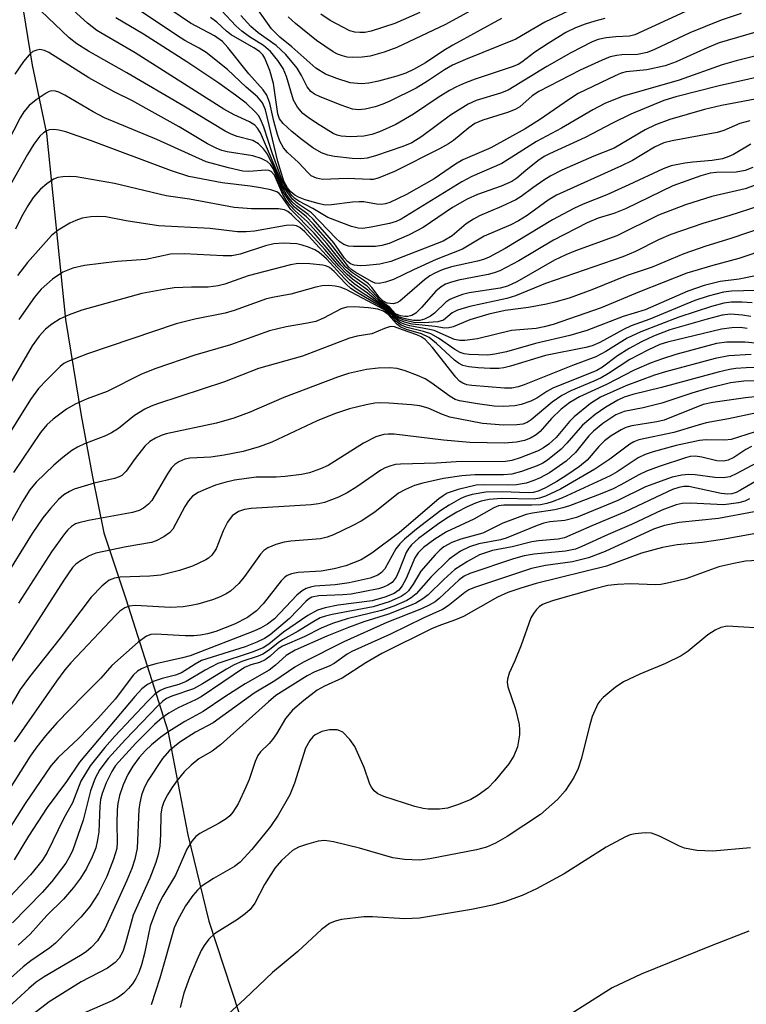
# Model space of a CAD drawing. Units: inches. Extents: x 1219765 to 1225765, y 505458 to 509458.
# Drawn here: x 1223672 to 1223795, y 507235 to 507402 of the extents above; entities that cross this region are included whole.
import ezdxf

# ---------------------------------------------------------------- set-up
doc = ezdxf.new("R2010")
doc.units = ezdxf.units.IN
doc.header["$MEASUREMENT"] = 0
doc.layers.add('HYDRO-Single Line Stream', color=4, linetype='Continuous')
doc.layers.add('Undefined', color=1, linetype='Continuous')

msp = doc.modelspace()

# ---------------------------------------------------------------- linework, layer by layer
at = {"layer": 'HYDRO-Single Line Stream'}
msp.add_lwpolyline([(1223671.71, 507406.34), (1223673.64, 507394.5), (1223676.04, 507382.9), (1223679.26, 507351.32), (1223681.92, 507335.07), (1223683.85, 507324.63), (1223685.77, 507315.12), (1223689.55, 507303.78), (1223696.66, 507281.52), (1223700.03, 507263.89), (1223703.6, 507249.27), (1223710, 507229.8), (1223711.98, 507210.8), (1223715.59, 507178.99)], dxfattribs=at)
at = {"layer": 'Undefined'}
for points, elevation in [([(1223797.5, 507392.61), (1223790.17, 507390.98), (1223782.82, 507389.11), (1223780.83, 507388.47), (1223775.23, 507386.18), (1223772.12, 507384.66), (1223767.43, 507382.22), (1223761.38, 507379.44), (1223760.5, 507378.96), (1223759.41, 507378.22), (1223757.37, 507376.61), (1223755.85, 507375.29), (1223755.01, 507374.72), (1223753.19, 507373.96), (1223749.16, 507372.53), (1223747.46, 507371.74), (1223744.97, 507370.31), (1223739.96, 507366.92), (1223737.61, 507365.72), (1223734.2, 507364.2), (1223732.95, 507363.86), (1223731.88, 507363.73), (1223728.14, 507363.69), (1223727.29, 507363.79), (1223726.52, 507364.05), (1223725.85, 507364.5), (1223725.22, 507365.05), (1223721, 507369.4), (1223718.66, 507371.01), (1223717.88, 507371.68), (1223717.09, 507372.63), (1223716.24, 507374.02), (1223712.36, 507382.98), (1223711.88, 507383.81), (1223711.41, 507384.3), (1223710.48, 507384.88), (1223707.89, 507386.07), (1223706.15, 507387.03), (1223691.12, 507396.59), (1223684.61, 507400.36), (1223683.01, 507401.59), (1223675.64, 507408.31)], 242), ([(1223793.92, 507403.27), (1223790.52, 507402.13), (1223785.22, 507399.99), (1223779.21, 507397.13), (1223777.97, 507396.63), (1223776.31, 507396.3), (1223773.7, 507396.24), (1223772.83, 507396.14), (1223771.7, 507395.88), (1223770.33, 507395.34), (1223766.58, 507393.65), (1223759.62, 507390.03), (1223758.47, 507389.26), (1223756.35, 507387.42), (1223755.59, 507386.96), (1223754.25, 507386.44), (1223750.09, 507385.14), (1223748.74, 507384.56), (1223747.7, 507383.86), (1223745.14, 507381.67), (1223744.28, 507381.11), (1223742.75, 507380.28), (1223735.11, 507376.44), (1223732.35, 507375.32), (1223731.5, 507375.1), (1223730.95, 507375.06), (1223727.09, 507375.23), (1223722.88, 507375.09), (1223721.89, 507375.28), (1223720.99, 507375.71), (1223720.38, 507376.25), (1223718.83, 507377.98), (1223716.97, 507379.64), (1223716.29, 507380.46), (1223715.65, 507381.61), (1223715.25, 507382.7), (1223714.62, 507384.95), (1223713.93, 507388.01), (1223713.45, 507389.37), (1223712.83, 507390.27), (1223710.38, 507393.02), (1223706.83, 507397.48), (1223705.9, 507398.48), (1223704.55, 507399.47), (1223700.49, 507401.63), (1223693.45, 507406.42)], 248), ([(1223753.4, 507406.71), (1223743.73, 507401.38), (1223735.51, 507397.5), (1223733.37, 507396.69), (1223730.97, 507396), (1223729.59, 507395.81), (1223727.91, 507395.79), (1223727.08, 507395.85), (1223726.26, 507396.04), (1223725.45, 507396.35), (1223724.7, 507396.76), (1223721.85, 507398.69), (1223718.33, 507401.54), (1223717.08, 507402.7)], 258), ([(1223800.51, 507401.29), (1223790.2, 507398.24), (1223788.16, 507397.44), (1223782.9, 507395.02), (1223781.04, 507394.34), (1223777.93, 507393.68), (1223774.41, 507393.36), (1223773.57, 507393.12), (1223772.53, 507392.68), (1223766.27, 507389.65), (1223764.79, 507388.73), (1223759.71, 507385.21), (1223757.29, 507383.7), (1223751.47, 507380.48), (1223746.72, 507378.43), (1223745.48, 507377.68), (1223741.84, 507375.22), (1223737.14, 507372.55), (1223734.31, 507371.17), (1223733.55, 507370.94), (1223732.85, 507370.86), (1223732.05, 507370.92), (1223729.9, 507371.28), (1223729.13, 507371.32), (1223727.95, 507371.24), (1223724.43, 507370.76), (1223723.32, 507370.75), (1223722.14, 507370.99), (1223719.92, 507371.65), (1223718.82, 507372.06), (1223718.17, 507372.42), (1223717.52, 507373), (1223716.94, 507373.67), (1223716.32, 507374.79), (1223715.31, 507378.13), (1223713.2, 507386.91), (1223712.68, 507388.11), (1223711.85, 507389.09), (1223709.96, 507390.77), (1223706.79, 507393.77), (1223703.13, 507396.6), (1223701.94, 507397.39), (1223699.55, 507398.69), (1223698.3, 507399.47), (1223690.06, 507404.95)], 246), ([(1223798.11, 507389.05), (1223790.6, 507387.61), (1223787.72, 507386.96), (1223781.83, 507385.25), (1223779.4, 507384.36), (1223777.62, 507383.5), (1223772.39, 507380.4), (1223768.9, 507379.03), (1223763.48, 507376.67), (1223761.63, 507375.69), (1223760.42, 507374.94), (1223758.56, 507373.69), (1223756.6, 507372.22), (1223755.7, 507371.65), (1223753.27, 507370.5), (1223749.51, 507368.9), (1223748.48, 507368.36), (1223747.29, 507367.55), (1223744.88, 507365.53), (1223743.34, 507364.64), (1223734.48, 507361.17), (1223732.63, 507360.73), (1223730.38, 507360.47), (1223729.27, 507360.43), (1223728.27, 507360.54), (1223727.66, 507360.77), (1223727.12, 507361.16), (1223726.63, 507361.72), (1223724.79, 507364.31), (1223721.29, 507368.33), (1223720.45, 507369.15), (1223718.5, 507370.61), (1223717.69, 507371.36), (1223716.86, 507372.45), (1223716.24, 507373.53), (1223714.7, 507377.07), (1223713.53, 507379.37), (1223712.88, 507380.31), (1223712.04, 507381.11), (1223711.08, 507381.69), (1223708.42, 507382.4), (1223707.4, 507382.79), (1223706.39, 507383.29), (1223699.35, 507387.55), (1223689.69, 507393.19), (1223683.18, 507396.83), (1223681.22, 507398.1), (1223679.92, 507399.12), (1223675.12, 507403.67)], 240), ([(1223802.88, 507397.65), (1223793.06, 507395.23), (1223790.72, 507394.55), (1223783.4, 507391.95), (1223773.73, 507389.14), (1223770.81, 507387.95), (1223768.78, 507386.92), (1223763.43, 507383.77), (1223759.19, 507381.52), (1223753.3, 507377.82), (1223748.25, 507375.59), (1223746.54, 507374.69), (1223736.26, 507368.33), (1223735.38, 507367.94), (1223734.28, 507367.62), (1223731.16, 507366.98), (1223729.75, 507366.79), (1223728.92, 507366.83), (1223727.82, 507367.11), (1223723.78, 507368.63), (1223721.23, 507370.16), (1223718.86, 507371.43), (1223718.21, 507371.88), (1223717.68, 507372.39), (1223716.64, 507373.74), (1223716.04, 507374.9), (1223714.38, 507379.41), (1223712.95, 507383.95), (1223712.42, 507385.23), (1223712, 507385.92), (1223711.48, 507386.55), (1223709.91, 507388.02), (1223708.15, 507389.38), (1223705.1, 507391.55), (1223699.88, 507395.04), (1223692.49, 507399.71), (1223687.8, 507402.49)], 244), ([(1223784.36, 507403.54), (1223775.88, 507399.61), (1223774.95, 507399.4), (1223772.66, 507399.31), (1223771.03, 507399.1), (1223769.68, 507398.82), (1223768.62, 507398.44), (1223765.03, 507396.58), (1223760.96, 507394.28), (1223754.38, 507390.22), (1223753.08, 507389.71), (1223748.96, 507388.5), (1223747.59, 507387.87), (1223744.62, 507386.01), (1223739.74, 507382.35), (1223738.06, 507381.31), (1223736.53, 507380.67), (1223731.9, 507379.09), (1223730.47, 507378.69), (1223729.39, 507378.57), (1223727.9, 507378.64), (1223724.92, 507378.99), (1223723.77, 507379.23), (1223722.7, 507379.63), (1223721.25, 507380.48), (1223719.21, 507381.97), (1223717.67, 507383.2), (1223716.21, 507384.58), (1223715.6, 507385.4), (1223715.31, 507386.22), (1223714.57, 507391.35), (1223713.97, 507393.56), (1223713.12, 507395.69), (1223712.76, 507396.25), (1223712.21, 507396.8), (1223711.25, 507397.43), (1223707.4, 507399.64), (1223706.6, 507400.27), (1223704.96, 507401.79), (1223703.89, 507402.56)], 250), ([(1223770.79, 507402.4), (1223769.1, 507401.96), (1223767.43, 507401.44), (1223765.8, 507400.81), (1223764.2, 507400.02), (1223761.15, 507398.17), (1223758.93, 507396.69), (1223756.73, 507395.01), (1223756.09, 507394.61), (1223755.08, 507394.19), (1223748.78, 507392.11), (1223747.14, 507391.49), (1223745.63, 507390.8), (1223744.41, 507390.16), (1223742.68, 507389.09), (1223738.34, 507386.15), (1223735.31, 507384.41), (1223732.58, 507383.18), (1223731.23, 507382.69), (1223729.91, 507382.46), (1223727.65, 507382.32), (1223726.07, 507382.42), (1223725.4, 507382.59), (1223724.72, 507382.88), (1223721.87, 507384.62), (1223720.44, 507385.59), (1223719.55, 507386.3), (1223718.66, 507387.35), (1223717.96, 507388.56), (1223716.78, 507392.54), (1223716.23, 507393.89), (1223715.31, 507395.28), (1223714.07, 507396.8), (1223712.9, 507397.82), (1223710.51, 507399.3), (1223709.2, 507400.23), (1223708.18, 507401.17), (1223705.77, 507403.73)], 252), ([(1223764.77, 507403.77), (1223760.63, 507401.75), (1223755.68, 507398.88), (1223747.14, 507395.43), (1223744.95, 507394.48), (1223743.58, 507393.68), (1223740.68, 507391.76), (1223738.77, 507390.59), (1223734.29, 507388.35), (1223733.12, 507387.84), (1223731.84, 507387.42), (1223730.13, 507387.02), (1223729.01, 507386.89), (1223727.97, 507387.01), (1223726.04, 507387.67), (1223722.47, 507389.08), (1223721.54, 507389.57), (1223720.93, 507390.01), (1223720.28, 507390.81), (1223719.31, 507392.74), (1223718.57, 507393.99), (1223716.65, 507396.27), (1223715, 507397.8), (1223711.98, 507399.97), (1223710.73, 507401.05), (1223709.03, 507402.92)], 254), ([(1223753.28, 507402.42), (1223744.98, 507397.86), (1223743.5, 507396.98), (1223740.37, 507394.89), (1223738.31, 507393.75), (1223737.02, 507393.13), (1223735.51, 507392.59), (1223732.38, 507391.76), (1223730.76, 507391.42), (1223729.44, 507391.3), (1223727.58, 507391.48), (1223725.3, 507392.19), (1223723.37, 507392.96), (1223721.76, 507393.99), (1223717.67, 507397.58), (1223715.65, 507399.25), (1223714.25, 507400.66), (1223711.91, 507403.91)], 256), ([(1223739.42, 507403.43), (1223735.14, 507401.56), (1223731.16, 507400.25), (1223730.05, 507400.02), (1223729.21, 507400), (1223728.37, 507400.09), (1223727.55, 507400.33), (1223724.17, 507402.03), (1223722.61, 507403.11)], 260), ([(1223795.4, 507385.04), (1223793.7, 507384.56), (1223790.97, 507383.41), (1223789.85, 507383.07), (1223782.2, 507381.65), (1223780.78, 507381.29), (1223779.24, 507380.59), (1223775.47, 507378.33), (1223773.64, 507377.38), (1223762.61, 507372.43), (1223761.2, 507371.58), (1223757.61, 507368.99), (1223756.14, 507368.05), (1223754.85, 507367.4), (1223750.33, 507365.45), (1223746.64, 507363.26), (1223742.17, 507361.5), (1223738.34, 507359.77), (1223734.92, 507358.12), (1223733.6, 507357.67), (1223732.53, 507357.46), (1223731.81, 507357.51), (1223731.18, 507357.77), (1223728.52, 507359.28), (1223727.86, 507359.74), (1223727.34, 507360.22), (1223724.24, 507364.25), (1223721.37, 507367.52), (1223720.15, 507368.75), (1223718.13, 507370.4), (1223717.32, 507371.27), (1223716.22, 507373), (1223714.52, 507376.92), (1223714.08, 507377.61), (1223713.49, 507378.16), (1223712.47, 507378.65), (1223711.07, 507379.09), (1223706.7, 507379.78), (1223705.8, 507380.01), (1223704.83, 507380.38), (1223703.35, 507381.15), (1223698.56, 507384.04), (1223692.97, 507387.15), (1223690.66, 507388.4), (1223687.53, 507389.94), (1223683.22, 507392.33), (1223676.45, 507396.6), (1223675.69, 507396.94), (1223674.92, 507397.11), (1223674.42, 507397.05), (1223673.72, 507396.77), (1223673.09, 507396.25), (1223672.17, 507395.12), (1223670.66, 507392.95)], 238), ([(1223795.56, 507381.08), (1223792.63, 507379.35), (1223791.86, 507378.98), (1223790.75, 507378.6), (1223789.03, 507378.28), (1223785.74, 507378.04), (1223784.37, 507377.87), (1223782.07, 507377.38), (1223780.71, 507376.87), (1223774.89, 507374.15), (1223771.11, 507372.5), (1223767.14, 507370.91), (1223765.56, 507370.17), (1223761.89, 507368.24), (1223753.89, 507363.36), (1223751.16, 507361.93), (1223750.2, 507361.52), (1223749.2, 507361.21), (1223744.76, 507360.24), (1223743.19, 507359.73), (1223741.95, 507359.21), (1223741.08, 507358.71), (1223740.18, 507358.04), (1223736.01, 507354.44), (1223735.48, 507354.14), (1223734.89, 507353.99), (1223733.84, 507354.1), (1223733.1, 507354.48), (1223732.51, 507355.1), (1223731.25, 507356.77), (1223730.69, 507357.38), (1223729.87, 507358.03), (1223727.95, 507359.24), (1223726.83, 507360.23), (1223723.64, 507364.21), (1223721.89, 507366.21), (1223720.28, 507367.94), (1223718.25, 507369.74), (1223717.32, 507370.72), (1223716.7, 507371.6), (1223716.16, 507372.54), (1223714.72, 507375.84), (1223714.19, 507376.44), (1223713.76, 507376.59), (1223713.27, 507376.64), (1223710.39, 507376.42), (1223709.36, 507376.5), (1223706.92, 507377.05), (1223703.17, 507378.1), (1223694.8, 507381.89), (1223685.91, 507385.53), (1223683.97, 507386.54), (1223679.18, 507389.37), (1223678.14, 507389.91), (1223677.61, 507390.08), (1223676.98, 507390.1), (1223676.52, 507389.99), (1223676.01, 507389.75), (1223674.29, 507388.6), (1223673.14, 507387.66), (1223672.22, 507386.56), (1223671.6, 507385.56), (1223666.21, 507375.19)], 236), ([(1223795.89, 507377.11), (1223794.63, 507376.62), (1223793.06, 507376.31), (1223789.75, 507376.27), (1223788.64, 507376.14), (1223787.08, 507375.69), (1223782.33, 507373.99), (1223774.31, 507370.09), (1223772.33, 507369.31), (1223769.67, 507368.5), (1223767.82, 507367.71), (1223762.08, 507364.78), (1223756.18, 507361.28), (1223753, 507359.6), (1223752.03, 507359.23), (1223750.99, 507358.95), (1223745.99, 507358.03), (1223744.58, 507357.62), (1223743.77, 507357.3), (1223743.02, 507356.86), (1223742.14, 507356.11), (1223739.66, 507353.35), (1223738.7, 507352.41), (1223738.06, 507351.99), (1223737.38, 507351.82), (1223736.88, 507351.81), (1223736.13, 507351.93), (1223735.25, 507352.31), (1223734.29, 507353.35), (1223732.82, 507354.45), (1223730.45, 507356.99), (1223727.86, 507358.82), (1223726.96, 507359.59), (1223725.97, 507360.62), (1223723.86, 507363.21), (1223721.47, 507365.97), (1223717.53, 507369.98), (1223715.91, 507372.28), (1223715.53, 507372.7), (1223715.15, 507372.98), (1223714.1, 507373.34), (1223712.38, 507373.68), (1223710.63, 507373.96), (1223705.84, 507374.51), (1223700.21, 507375.6), (1223697.24, 507376.54), (1223683.54, 507381.7), (1223679.31, 507383.14), (1223678.17, 507383.46), (1223677.32, 507383.57), (1223676.49, 507383.48), (1223675.99, 507383.28), (1223675.54, 507382.98), (1223674.94, 507382.42), (1223673.93, 507381.05), (1223672.86, 507379.3), (1223669.39, 507373.21)], 234), ([(1223801.97, 507376.17), (1223794.58, 507373.49), (1223788.96, 507372.21), (1223784.5, 507370.81), (1223779.91, 507369.03), (1223772.85, 507365.55), (1223765.81, 507363), (1223764.15, 507362.32), (1223762.27, 507361.4), (1223755.85, 507357.74), (1223754.29, 507356.98), (1223753.06, 507356.67), (1223747.76, 507355.87), (1223746.64, 507355.58), (1223745.29, 507355.08), (1223744.52, 507354.71), (1223743.8, 507354.25), (1223741.87, 507352.41), (1223741.19, 507351.89), (1223740.2, 507351.37), (1223739.39, 507351.18), (1223738.3, 507351.17), (1223737.22, 507351.36), (1223735.92, 507351.75), (1223735.24, 507352.12), (1223734.2, 507353.22), (1223732.55, 507354.42), (1223730.56, 507356.3), (1223727.99, 507358.18), (1223727.1, 507358.94), (1223725.64, 507360.43), (1223723.26, 507363.21), (1223719.63, 507367.21), (1223717.63, 507369.15), (1223717, 507369.65), (1223716.45, 507369.95), (1223715.42, 507370.12), (1223710.85, 507370.11), (1223707.88, 507370.34), (1223700.33, 507371.75), (1223696.37, 507372.29), (1223687.59, 507374.43), (1223681.08, 507375.51), (1223679.94, 507375.59), (1223678.81, 507375.54), (1223677.98, 507375.41), (1223677.23, 507375.11), (1223676.09, 507374.35), (1223675.05, 507373.45), (1223673.81, 507372.02), (1223672.89, 507370.63), (1223671.82, 507368.73), (1223670.79, 507366.68)], 232), ([(1223796.93, 507370.56), (1223792, 507368.96), (1223787.44, 507367.61), (1223781.97, 507365.73), (1223779.91, 507364.86), (1223775.97, 507362.89), (1223773.86, 507361.97), (1223760.74, 507357.42), (1223755.62, 507355.35), (1223754.17, 507354.92), (1223747.88, 507353.52), (1223745.78, 507352.9), (1223744.86, 507352.44), (1223743.41, 507351.23), (1223742.43, 507350.93), (1223740.13, 507350.77), (1223738.38, 507350.83), (1223736.72, 507351.2), (1223735.47, 507351.75), (1223733.9, 507353.25), (1223732.44, 507354.23), (1223730.52, 507355.79), (1223728.26, 507357.39), (1223727.44, 507358.06), (1223725.35, 507360.2), (1223719.91, 507366.21), (1223719.05, 507366.95), (1223718.46, 507367.23), (1223717.78, 507367.33), (1223716.74, 507367.28), (1223711.35, 507366.33), (1223709.91, 507366.21), (1223708.44, 507366.2), (1223703.81, 507366.78), (1223695.07, 507367.2), (1223689.58, 507368.07), (1223686.1, 507368.72), (1223684.75, 507368.81), (1223683.58, 507368.75), (1223682.12, 507368.5), (1223681.01, 507368.15), (1223679.99, 507367.66), (1223678.02, 507366.5), (1223676.93, 507365.58), (1223672.83, 507361.02), (1223671.13, 507358.8)], 230), ([(1223803.31, 507368.87), (1223792.18, 507365.07), (1223787.95, 507363.76), (1223784.18, 507362.48), (1223778.82, 507360.23), (1223774.57, 507358.79), (1223768.57, 507356.38), (1223764.72, 507354.97), (1223762.29, 507354.26), (1223760.91, 507353.94), (1223757.83, 507353.38), (1223753.88, 507352.86), (1223751.11, 507352.24), (1223747.88, 507351.29), (1223745.06, 507350.1), (1223744.35, 507349.89), (1223743.61, 507349.88), (1223741.98, 507350.16), (1223738.09, 507350.52), (1223736.78, 507350.86), (1223735.74, 507351.33), (1223735.08, 507351.83), (1223734.25, 507352.72), (1223733.71, 507353.17), (1223728.62, 507356.53), (1223727.56, 507357.34), (1223726.55, 507358.34), (1223723.55, 507361.62), (1223722.33, 507362.7), (1223721.6, 507363.13), (1223720.52, 507363.58), (1223719.41, 507363.95), (1223718.56, 507364.14), (1223716.25, 507364.26), (1223714.63, 507364.16), (1223713.19, 507363.8), (1223708.91, 507362.41), (1223707.48, 507362.12), (1223706.05, 507362.11), (1223699.4, 507362.47), (1223697.07, 507362.42), (1223692.92, 507361.51), (1223688.02, 507361.18), (1223682.5, 507360.49), (1223680.5, 507360.06), (1223678.81, 507359.36), (1223677.09, 507358.17), (1223675.15, 507356.5), (1223674.03, 507355.1), (1223671.37, 507351.35)], 228), ([(1223803.25, 507364.95), (1223793.53, 507361.66), (1223789.14, 507360.5), (1223784.7, 507359.18), (1223776.68, 507356.05), (1223770.19, 507353.32), (1223762.05, 507350.48), (1223760.5, 507350.07), (1223759.16, 507349.83), (1223754.98, 507349.46), (1223749.21, 507348.07), (1223747.02, 507347.76), (1223746.2, 507347.75), (1223745.29, 507347.91), (1223741.84, 507349.44), (1223741.02, 507349.65), (1223737.68, 507350.25), (1223736.9, 507350.47), (1223736.17, 507350.79), (1223735.31, 507351.36), (1223734.18, 507352.56), (1223733.62, 507353.01), (1223728.64, 507355.96), (1223727.67, 507356.61), (1223726.83, 507357.39), (1223724.85, 507359.49), (1223724.07, 507360.14), (1223723.44, 507360.45), (1223722.92, 507360.57), (1223720.73, 507360.78), (1223718.78, 507360.81), (1223717.47, 507360.62), (1223710.3, 507358.76), (1223706.33, 507357.31), (1223705.2, 507357.03), (1223703.48, 507356.84), (1223700.66, 507356.83), (1223697.72, 507356.69), (1223695.98, 507356.44), (1223692.25, 507355.73), (1223682.04, 507352.89), (1223679.9, 507352.1), (1223678.36, 507351.42), (1223676.94, 507350.53), (1223675.88, 507349.68), (1223674.8, 507348.49), (1223673.62, 507346.85), (1223666.74, 507335.09)], 226), ([(1223796.05, 507358.69), (1223793.6, 507358.2), (1223790.34, 507357.76), (1223787.67, 507357.12), (1223784.89, 507356.15), (1223777.63, 507352.96), (1223773.9, 507351.81), (1223767.75, 507349.47), (1223764.83, 507348.63), (1223759, 507347.27), (1223754.1, 507345.86), (1223752.12, 507345.42), (1223750.96, 507345.29), (1223747.76, 507345.37), (1223746.92, 507345.5), (1223746.26, 507345.71), (1223745.33, 507346.23), (1223742.56, 507348.17), (1223741.28, 507348.88), (1223740, 507349.32), (1223737.27, 507349.99), (1223736.24, 507350.39), (1223735.35, 507351.02), (1223734.1, 507352.38), (1223733.29, 507353), (1223726.88, 507356.43), (1223725.86, 507356.83), (1223725.06, 507357.01), (1223723.96, 507357.08), (1223722.84, 507357.02), (1223721.74, 507356.8), (1223717.53, 507355.62), (1223714.68, 507355.13), (1223713.38, 507354.83), (1223707.92, 507352.88), (1223706.39, 507352.42), (1223701.21, 507351.36), (1223698.08, 507350.6), (1223682.99, 507345.51), (1223679.68, 507344.23), (1223679.02, 507343.85), (1223678.39, 507343.35), (1223676.11, 507341.1), (1223674.72, 507339.61), (1223673.33, 507337.76), (1223668.48, 507329.94)], 224), ([(1223796.33, 507356.26), (1223792.27, 507356.14), (1223790.91, 507355.97), (1223788.32, 507355.3), (1223786.09, 507354.55), (1223778.43, 507351.37), (1223775.26, 507350.23), (1223773.98, 507349.62), (1223769.96, 507347.43), (1223768.65, 507346.87), (1223767.56, 507346.59), (1223760.73, 507345.22), (1223754.77, 507343.4), (1223753.65, 507343.12), (1223752.79, 507343), (1223751.33, 507343), (1223749.28, 507343.14), (1223747.7, 507343.29), (1223746.68, 507343.55), (1223745.97, 507343.93), (1223745.31, 507344.44), (1223742.25, 507347.23), (1223740.97, 507348.25), (1223739.69, 507348.89), (1223737.16, 507349.65), (1223736.09, 507350.09), (1223735.42, 507350.61), (1223734.01, 507352.2), (1223733.22, 507352.72), (1223732.29, 507353.07), (1223730.7, 507353.33), (1223728.4, 507353.48), (1223726.99, 507353.43), (1223726.05, 507353.14), (1223723.05, 507351.53), (1223721.73, 507351.01), (1223720.35, 507350.7), (1223716.7, 507350.09), (1223713.88, 507349.39), (1223707.25, 507347.03), (1223701.24, 507345.25), (1223694.59, 507343.01), (1223692.18, 507342.05), (1223686.37, 507339.14), (1223682.93, 507337.86), (1223680.91, 507336.97), (1223679.46, 507336.09), (1223677.16, 507334.44), (1223676.14, 507333.47), (1223675.04, 507332.18), (1223670.45, 507325.39)], 222), ([(1223795.77, 507354.13), (1223794.11, 507354.26), (1223792.21, 507354.27), (1223790.96, 507354.12), (1223788.87, 507353.55), (1223783.34, 507351.72), (1223776.9, 507349.25), (1223774.59, 507348.19), (1223770.98, 507345.91), (1223769.24, 507345.01), (1223765.31, 507343.51), (1223757.12, 507340.22), (1223756.06, 507339.88), (1223755.04, 507339.7), (1223753.74, 507339.7), (1223748.2, 507340.14), (1223747.37, 507340.27), (1223746.67, 507340.51), (1223746.12, 507340.89), (1223745.52, 507341.52), (1223741.56, 507346.57), (1223740.28, 507347.96), (1223739.64, 507348.38), (1223738.87, 507348.71), (1223736.45, 507349.55), (1223735.13, 507350.09), (1223734.44, 507350.13), (1223733.4, 507349.82), (1223731.25, 507348.89), (1223728.75, 507348.49), (1223727.47, 507348.15), (1223719.49, 507345.12), (1223712, 507342.99), (1223706.28, 507340.76), (1223694.89, 507337.03), (1223693.8, 507336.62), (1223692.75, 507336.11), (1223690.99, 507335.07), (1223688.28, 507332.86), (1223687.1, 507332.09), (1223686.05, 507331.6), (1223682.49, 507330.25), (1223681.3, 507329.68), (1223680.38, 507329.13), (1223678.81, 507327.92), (1223677.29, 507326.61), (1223674.33, 507323.72), (1223673.24, 507322.43), (1223671.99, 507320.45), (1223668.48, 507314.19)], 220), ([(1223795.56, 507351.84), (1223794.14, 507352.09), (1223792.13, 507352.23), (1223790.7, 507352.06), (1223788.17, 507351.41), (1223781.84, 507349.55), (1223779.05, 507348.52), (1223777.02, 507347.55), (1223774.94, 507346.42), (1223772.96, 507345.14), (1223770.37, 507343.25), (1223769.43, 507342.68), (1223761.99, 507339.67), (1223760.96, 507339.1), (1223759.24, 507337.97), (1223758.22, 507337.45), (1223756.6, 507336.89), (1223755.52, 507336.7), (1223753.6, 507336.58), (1223751.99, 507336.65), (1223749.16, 507337.01), (1223746.12, 507337.55), (1223745.39, 507337.78), (1223744.53, 507338.24), (1223741.27, 507340.64), (1223740.31, 507341.27), (1223739.02, 507341.85), (1223736.89, 507342.63), (1223735.56, 507343), (1223734.28, 507343.13), (1223732.34, 507343.08), (1223730.38, 507342.86), (1223727.32, 507342.17), (1223725.41, 507341.55), (1223716.32, 507338.09), (1223710.43, 507335.54), (1223707.84, 507334.57), (1223704.89, 507333.74), (1223696.38, 507331.92), (1223695.54, 507331.67), (1223694.53, 507331.2), (1223693.59, 507330.61), (1223692.76, 507329.82), (1223691.11, 507327.73), (1223689.59, 507325.57), (1223688.85, 507324.86), (1223688.41, 507324.62), (1223687.59, 507324.34), (1223684.15, 507323.56), (1223682.44, 507323.08), (1223680.75, 507322.52), (1223679.94, 507322.17), (1223678.98, 507321.56), (1223678.11, 507320.81), (1223676.72, 507319.27), (1223675.43, 507317.67), (1223673.64, 507315.02), (1223668.59, 507306.89)], 218), ([(1223794.92, 507349.8), (1223793.77, 507349.95), (1223792.32, 507349.92), (1223790.57, 507349.68), (1223781.4, 507347.5), (1223780.1, 507347.06), (1223778.08, 507346.15), (1223775.05, 507344.57), (1223771.39, 507342.17), (1223770.17, 507341.46), (1223768.92, 507340.86), (1223765, 507339.22), (1223763.49, 507338.45), (1223761.85, 507337.31), (1223758.3, 507334.3), (1223757.59, 507333.83), (1223756.9, 507333.57), (1223755.84, 507333.44), (1223753.59, 507333.42), (1223750.05, 507333.67), (1223744.52, 507334.76), (1223743.25, 507335.19), (1223740.79, 507336.29), (1223739.43, 507336.67), (1223738, 507336.87), (1223734.14, 507337.13), (1223732.66, 507337.18), (1223731.75, 507337.13), (1223730.31, 507336.86), (1223727.44, 507336.16), (1223724.92, 507335.35), (1223721.99, 507334.12), (1223714.28, 507330.49), (1223712.12, 507329.71), (1223709.4, 507328.95), (1223706.19, 507328.29), (1223703.92, 507327.97), (1223700.38, 507327.79), (1223699.55, 507327.62), (1223698.53, 507327.18), (1223697.83, 507326.75), (1223697.24, 507326.15), (1223696.6, 507325.17), (1223693.91, 507320.62), (1223693.38, 507319.98), (1223692.52, 507319.31), (1223691.78, 507318.93), (1223690.67, 507318.61), (1223683.2, 507317.22), (1223681.52, 507316.83), (1223680.99, 507316.64), (1223680.29, 507316.21), (1223679.67, 507315.64), (1223679.11, 507314.99), (1223676.93, 507311.94), (1223671.3, 507303.18)], 216), ([(1223803.56, 507346.63), (1223794.56, 507347.49), (1223791.48, 507347.48), (1223789.76, 507347.25), (1223782.83, 507345.37), (1223780.56, 507344.67), (1223778.68, 507343.98), (1223775.76, 507342.74), (1223771.08, 507340.3), (1223766.52, 507338.19), (1223764.86, 507337.22), (1223763.39, 507336.09), (1223761.77, 507334.51), (1223759.8, 507332.35), (1223759.15, 507331.78), (1223758.17, 507331.18), (1223757.17, 507330.81), (1223755.82, 507330.52), (1223753.78, 507330.34), (1223747.87, 507330.45), (1223743.44, 507330.83), (1223735.03, 507331.87), (1223734.04, 507331.9), (1223733.27, 507331.82), (1223731.95, 507331.41), (1223729.87, 507330.35), (1223723.87, 507326.55), (1223722.56, 507325.98), (1223720.67, 507325.3), (1223719.33, 507325.01), (1223716.53, 507324.69), (1223715.01, 507324.58), (1223711.61, 507324.58), (1223707.97, 507324.07), (1223706.34, 507323.7), (1223704.71, 507323.2), (1223703.08, 507322.57), (1223701.77, 507321.96), (1223700.85, 507321.34), (1223700.14, 507320.56), (1223699.53, 507319.62), (1223697.48, 507315.75), (1223696.92, 507315.11), (1223695.98, 507314.47), (1223694.68, 507313.8), (1223693.87, 507313.51), (1223689.57, 507312.76), (1223684.4, 507311.66), (1223683.32, 507311.21), (1223682.02, 507310.49), (1223681.06, 507309.82), (1223680.48, 507309.23), (1223679, 507307.12), (1223672.11, 507296.35), (1223669.09, 507291.86)], 214), ([(1223795.6, 507345.4), (1223791.84, 507345.16), (1223789.52, 507344.72), (1223781.06, 507342.45), (1223779.24, 507341.89), (1223774.35, 507340.08), (1223770.08, 507338.13), (1223768.37, 507337.08), (1223765.6, 507334.84), (1223764.79, 507334), (1223762.53, 507331.3), (1223761.31, 507330.18), (1223760.41, 507329.57), (1223759.47, 507329.07), (1223756.45, 507327.86), (1223755.03, 507327.4), (1223753.95, 507327.24), (1223745.59, 507327.17), (1223742.2, 507326.94), (1223736.13, 507326.79), (1223735.28, 507326.71), (1223734.49, 507326.53), (1223733.52, 507326.16), (1223732.79, 507325.76), (1223728.74, 507322.92), (1223727.1, 507321.91), (1223725.63, 507321.18), (1223723.22, 507320.3), (1223722.2, 507320.06), (1223720.96, 507319.91), (1223710.78, 507319.27), (1223709.66, 507319.09), (1223708.66, 507318.73), (1223707.57, 507318.02), (1223706.78, 507316.96), (1223706.02, 507315.48), (1223704.82, 507312.44), (1223704.1, 507311.34), (1223703.57, 507310.84), (1223703.11, 507310.54), (1223700.81, 507309.48), (1223698.6, 507308.74), (1223695.46, 507307.96), (1223693.57, 507307.76), (1223688.58, 507307.6), (1223687.57, 507307.42), (1223686.71, 507307.08), (1223686.1, 507306.68), (1223685.45, 507306.11), (1223683.66, 507304.23), (1223678.4, 507297.25), (1223673.17, 507290.71), (1223671.59, 507288.55), (1223668.31, 507282.98)], 212), ([(1223798.93, 507343.2), (1223794.75, 507343.14), (1223793.03, 507343.01), (1223791.94, 507342.84), (1223790.04, 507342.4), (1223780.42, 507339.82), (1223775.53, 507338.62), (1223774.05, 507338.14), (1223772.99, 507337.64), (1223770.97, 507336.43), (1223769.18, 507335.23), (1223767.02, 507333.42), (1223764.36, 507330.33), (1223763.38, 507329.35), (1223761.04, 507327.48), (1223760.25, 507326.97), (1223759.33, 507326.52), (1223756.66, 507325.54), (1223755.01, 507325.11), (1223753.57, 507324.98), (1223748.75, 507324.97), (1223746.51, 507324.82), (1223743.42, 507324.34), (1223739.92, 507323.55), (1223738.49, 507323.16), (1223736.98, 507322.51), (1223735.79, 507321.85), (1223731.76, 507318.65), (1223729.43, 507317.13), (1223727.93, 507316.3), (1223724.76, 507314.81), (1223723.67, 507314.4), (1223722.54, 507314.14), (1223717.54, 507313.73), (1223716.37, 507313.57), (1223714.96, 507313.17), (1223713.62, 507312.61), (1223712.93, 507312.13), (1223712.36, 507311.49), (1223709.66, 507307.7), (1223708.68, 507306.52), (1223707.25, 507305.25), (1223706.55, 507304.79), (1223705.54, 507304.29), (1223704.2, 507303.79), (1223701.72, 507303.06), (1223700.6, 507302.79), (1223699.24, 507302.59), (1223697.06, 507302.46), (1223691.17, 507302.83), (1223690.07, 507302.71), (1223689.34, 507302.43), (1223688.51, 507301.85), (1223687.74, 507301.13), (1223685.02, 507298.15), (1223680.17, 507293.07), (1223679.16, 507291.88), (1223677.77, 507289.98), (1223670.57, 507279.66)], 210), ([(1223802.87, 507341.04), (1223794.35, 507340.85), (1223792.11, 507340.57), (1223788.21, 507339.65), (1223785.55, 507338.84), (1223780.46, 507337.14), (1223777.29, 507336.33), (1223774.05, 507335.7), (1223772.65, 507335.16), (1223770.46, 507333.69), (1223768.87, 507332.4), (1223768.09, 507331.57), (1223765.81, 507328.74), (1223764.22, 507327.29), (1223761.38, 507325.34), (1223759.82, 507324.47), (1223758.77, 507323.99), (1223757.47, 507323.55), (1223755.83, 507323.28), (1223754.21, 507323.23), (1223750.21, 507323.29), (1223748.96, 507323.21), (1223745.91, 507322.49), (1223744.05, 507321.85), (1223743.34, 507321.42), (1223742.64, 507320.89), (1223735.98, 507315.22), (1223731.24, 507311.67), (1223729.47, 507310.58), (1223726.85, 507309.55), (1223724.89, 507309.01), (1223722.65, 507308.66), (1223718.74, 507308.43), (1223717.63, 507308.19), (1223716.89, 507307.87), (1223716.45, 507307.56), (1223715.85, 507306.97), (1223712.8, 507303.09), (1223711.71, 507301.93), (1223710.14, 507300.78), (1223707.93, 507299.63), (1223704.78, 507298.41), (1223703.36, 507298.01), (1223702.2, 507297.78), (1223701.04, 507297.68), (1223699.57, 507297.67), (1223694.56, 507297.94), (1223693.76, 507297.86), (1223693.02, 507297.6), (1223691.62, 507296.56), (1223687.16, 507292.61), (1223685.27, 507290.47), (1223682.32, 507287.55), (1223677.81, 507282.88), (1223675.86, 507280.7), (1223674.39, 507278.84), (1223673.28, 507277.23), (1223669.04, 507270.5)], 208), ([(1223804.85, 507339.1), (1223794.64, 507338.05), (1223789.11, 507337.23), (1223787.48, 507336.88), (1223780.85, 507334.27), (1223779.6, 507333.98), (1223775.37, 507333.31), (1223774.37, 507333), (1223773.59, 507332.62), (1223771.86, 507331.59), (1223770.74, 507330.74), (1223769.77, 507329.8), (1223767.77, 507327.48), (1223766.5, 507326.41), (1223764.34, 507324.91), (1223762.67, 507323.85), (1223760.73, 507322.77), (1223759.48, 507322.19), (1223758.61, 507321.95), (1223757.76, 507321.9), (1223753.42, 507322.08), (1223750.58, 507322.02), (1223748.26, 507321.65), (1223747.16, 507321.31), (1223746.36, 507320.97), (1223744.38, 507319.84), (1223742.95, 507318.9), (1223738.86, 507315.74), (1223736.79, 507314.04), (1223736.03, 507313.27), (1223735.34, 507312.4), (1223733.48, 507309.03), (1223732.92, 507308.42), (1223732.26, 507307.96), (1223730.97, 507307.46), (1223727.43, 507306.66), (1223725.04, 507306.31), (1223721.61, 507306.07), (1223720.85, 507305.93), (1223720.12, 507305.68), (1223719.42, 507305.31), (1223718.56, 507304.58), (1223714.74, 507300.54), (1223713.57, 507299.66), (1223712.39, 507298.97), (1223711.21, 507298.45), (1223700.43, 507294.29), (1223699.12, 507293.9), (1223694.62, 507292.92), (1223693.23, 507292.52), (1223692.18, 507292.09), (1223691.48, 507291.65), (1223690.81, 507291.05), (1223687.7, 507286.92), (1223684.76, 507283.64), (1223681.51, 507280.27), (1223678.05, 507277), (1223676.81, 507275.6), (1223672.41, 507269.22), (1223667.23, 507261.08)], 206), ([(1223796.57, 507335.47), (1223791.78, 507334.45), (1223788.01, 507333.77), (1223786.61, 507333.42), (1223782.48, 507332.16), (1223776.58, 507330.91), (1223775.72, 507330.58), (1223775.05, 507330.19), (1223771.64, 507327.62), (1223769.08, 507325.91), (1223763.27, 507322.56), (1223760.75, 507321.34), (1223759.68, 507320.99), (1223758.82, 507320.87), (1223753.18, 507320.95), (1223751.15, 507320.79), (1223749.83, 507320.49), (1223748.82, 507320.16), (1223747.43, 507319.54), (1223745.66, 507318.62), (1223743.98, 507317.63), (1223742.41, 507316.56), (1223739.2, 507314.18), (1223737.98, 507313.11), (1223737.51, 507312.53), (1223737.1, 507311.82), (1223735.86, 507308.64), (1223735.38, 507307.62), (1223734.68, 507306.71), (1223733.99, 507306.23), (1223733.21, 507305.89), (1223732.37, 507305.65), (1223727.75, 507304.74), (1223726.33, 507304.61), (1223722.24, 507304.47), (1223721.08, 507304.22), (1223720.49, 507303.86), (1223720.07, 507303.49), (1223717.3, 507300.59), (1223714.01, 507297.82), (1223713.06, 507297.19), (1223711.76, 507296.56), (1223709.79, 507295.78), (1223702.38, 507293.46), (1223701.27, 507292.88), (1223698.95, 507291.37), (1223697.94, 507290.98), (1223695.66, 507290.4), (1223694.15, 507289.89), (1223693.17, 507289.38), (1223692.26, 507288.67), (1223691.05, 507287.39), (1223681.67, 507276.25), (1223679.47, 507272.95), (1223676.18, 507268.56), (1223672.99, 507263.69), (1223670.58, 507259.66)], 204), ([(1223796.15, 507332.19), (1223792.21, 507330.95), (1223791.16, 507330.87), (1223787.98, 507330.92), (1223786.86, 507330.82), (1223782.89, 507329.93), (1223778.99, 507328.87), (1223777.66, 507328.44), (1223776.42, 507327.84), (1223772.88, 507325.47), (1223771.7, 507324.78), (1223763.63, 507321.08), (1223761.86, 507320.38), (1223760.97, 507320.1), (1223759.89, 507319.9), (1223758.41, 507319.83), (1223753.65, 507319.83), (1223752.75, 507319.71), (1223751.93, 507319.4), (1223748.58, 507317.46), (1223743.94, 507315.31), (1223741.96, 507314.05), (1223740.04, 507312.67), (1223739.14, 507311.75), (1223738.57, 507310.88), (1223737.08, 507307.36), (1223736.43, 507306.16), (1223735.83, 507305.41), (1223735.02, 507304.84), (1223733.48, 507304.22), (1223731.3, 507303.59), (1223725.55, 507302.87), (1223723.36, 507302.43), (1223722.04, 507302.03), (1223720.4, 507301.13), (1223716.27, 507298.31), (1223713.78, 507296.23), (1223712.83, 507295.65), (1223710.96, 507294.89), (1223705.11, 507292.94), (1223702.98, 507291.85), (1223699.78, 507289.93), (1223698.5, 507289.42), (1223696.27, 507288.81), (1223695.36, 507288.39), (1223694.46, 507287.74), (1223693.2, 507286.54), (1223687.67, 507280.66), (1223685.94, 507278.74), (1223683.49, 507275.62), (1223681.89, 507273.01), (1223680.46, 507269.35), (1223679.01, 507266.7), (1223676.17, 507260.9), (1223675.31, 507259.55), (1223673.32, 507257.13), (1223667.23, 507250.67)], 202), ([(1223795.69, 507329.78), (1223794.74, 507329.3), (1223792.7, 507327.93), (1223791.7, 507327.44), (1223790.91, 507327.29), (1223789.8, 507327.35), (1223787.26, 507327.98), (1223786.19, 507328.13), (1223785.29, 507328.06), (1223784.46, 507327.85), (1223780.03, 507326.41), (1223777.88, 507325.6), (1223776.57, 507325), (1223773.51, 507323.27), (1223772.19, 507322.61), (1223769.99, 507321.69), (1223764.78, 507319.72), (1223763.67, 507319.37), (1223762.33, 507319.06), (1223758.54, 507318.5), (1223757.43, 507318.23), (1223753.5, 507316.77), (1223750.09, 507315.09), (1223746.34, 507314.06), (1223744.85, 507313.52), (1223743.46, 507312.75), (1223742.8, 507312.22), (1223742, 507311.41), (1223739.58, 507308.61), (1223738.26, 507306.44), (1223737.46, 507305.32), (1223736.89, 507304.76), (1223736.23, 507304.31), (1223734.19, 507303.43), (1223731.48, 507302.56), (1223724.51, 507301.28), (1223723.39, 507301.02), (1223722.5, 507300.7), (1223721.41, 507300.11), (1223718.74, 507298.45), (1223716.08, 507296.97), (1223715.39, 507296.5), (1223713.89, 507295.28), (1223712.75, 507294.57), (1223711.97, 507294.21), (1223709.22, 507293.28), (1223707.89, 507292.73), (1223706.59, 507292.01), (1223702.51, 507289.49), (1223701.01, 507288.69), (1223697.31, 507287.41), (1223696.43, 507287.02), (1223695.8, 507286.57), (1223694.96, 507285.79), (1223689.45, 507280.06), (1223686.51, 507276.85), (1223685.13, 507275), (1223684.34, 507273.49), (1223683.5, 507271.36), (1223682.29, 507266.39), (1223680.45, 507261.18), (1223679.87, 507260), (1223679.32, 507259.1), (1223676.98, 507255.99), (1223675.3, 507254.09), (1223670.31, 507248.98)], 200), ([(1223796.49, 507326.94), (1223793.2, 507325.18), (1223791.99, 507324.66), (1223790.9, 507324.48), (1223789.47, 507324.5), (1223786.1, 507324.97), (1223784.99, 507325.05), (1223783.88, 507324.93), (1223782.24, 507324.56), (1223777.71, 507322.94), (1223773.02, 507320.62), (1223765.99, 507317.75), (1223763.98, 507317.21), (1223761.48, 507316.99), (1223760.42, 507316.78), (1223759.3, 507316.39), (1223754.07, 507314.23), (1223753.08, 507313.97), (1223749.39, 507313.27), (1223747.82, 507312.78), (1223746.3, 507312.03), (1223744.39, 507310.66), (1223741.26, 507307.6), (1223738.77, 507304.81), (1223737.91, 507304.1), (1223737.18, 507303.65), (1223734.99, 507302.71), (1223732.88, 507301.98), (1223731.04, 507301.48), (1223727.05, 507300.56), (1223724.57, 507299.73), (1223722.68, 507298.97), (1223719.78, 507297.47), (1223716.11, 507295.88), (1223715.39, 507295.43), (1223713.98, 507294.19), (1223713.14, 507293.6), (1223712.18, 507293.15), (1223710.7, 507292.73), (1223709.66, 507292.27), (1223702.3, 507287.33), (1223701.31, 507286.79), (1223698.39, 507285.46), (1223696.81, 507284.55), (1223695.7, 507283.73), (1223694.4, 507282.61), (1223691.23, 507279.46), (1223687.79, 507275.68), (1223687.14, 507274.66), (1223686.2, 507272.71), (1223685.49, 507270.92), (1223685.23, 507269.92), (1223685.12, 507268.77), (1223684.94, 507264.43), (1223684.72, 507263.06), (1223684.4, 507261.72), (1223683.8, 507260.18), (1223682.83, 507258.19), (1223681.8, 507256.54), (1223680.66, 507254.94), (1223678.96, 507252.98), (1223676.09, 507250.2), (1223673.26, 507247.06), (1223671.26, 507245.17)], 198), ([(1223798.4, 507325.04), (1223793.82, 507322.37), (1223793.08, 507322), (1223792.35, 507321.77), (1223791.64, 507321.71), (1223790.54, 507321.83), (1223785.06, 507322.97), (1223784.2, 507323), (1223783.34, 507322.85), (1223782.3, 507322.47), (1223780.46, 507321.65), (1223774.15, 507318.62), (1223768.57, 507316.33), (1223763.96, 507314.29), (1223762.86, 507314.05), (1223759.51, 507313.77), (1223758.4, 507313.61), (1223755.07, 507312.78), (1223751.76, 507312.12), (1223749.51, 507311.39), (1223747.51, 507310.29), (1223745.36, 507308.89), (1223743.45, 507307.23), (1223740.81, 507304.64), (1223739.9, 507303.93), (1223738.72, 507303.22), (1223737.39, 507302.62), (1223734.1, 507301.36), (1223729.9, 507300.03), (1223727.32, 507299.08), (1223723.63, 507297.59), (1223718.24, 507295.25), (1223716.73, 507294.32), (1223714.93, 507292.66), (1223713.83, 507291.84), (1223709.79, 507289.52), (1223706.33, 507287.3), (1223702.66, 507284.8), (1223699.5, 507283.14), (1223696.81, 507281.45), (1223695.43, 507280.46), (1223693.86, 507279.16), (1223692.86, 507278.19), (1223691.78, 507277), (1223690.72, 507275.57), (1223689.87, 507274.15), (1223689.08, 507272.4), (1223688.46, 507270.57), (1223688.17, 507269.24), (1223688.06, 507268.12), (1223688.01, 507265.84), (1223688.06, 507262.67), (1223687.98, 507261.6), (1223687.45, 507259.76), (1223686.31, 507256.82), (1223684.86, 507254.01), (1223683.42, 507251.73), (1223681.87, 507249.94), (1223677.61, 507245.5), (1223676.64, 507244.75), (1223673.4, 507242.53), (1223672.08, 507241.5), (1223665.01, 507235.25)], 196), ([(1223795.34, 507320.9), (1223794.53, 507320.53), (1223793.47, 507320.23), (1223790.99, 507319.86), (1223785.31, 507320.16), (1223783.91, 507320.11), (1223782.87, 507319.91), (1223780.47, 507318.99), (1223775.32, 507316.53), (1223771.35, 507314.88), (1223766.9, 507312.8), (1223765.83, 507312.38), (1223764.12, 507312.03), (1223758.82, 507311.51), (1223757.1, 507311.24), (1223755.32, 507310.73), (1223747.9, 507308.26), (1223746.93, 507307.76), (1223746.07, 507307.16), (1223742.67, 507303.98), (1223741.98, 507303.44), (1223741, 507302.84), (1223739.7, 507302.23), (1223733.82, 507299.9), (1223726.53, 507296.64), (1223719.64, 507293.19), (1223718.17, 507292.33), (1223714.81, 507290.02), (1223711.31, 507287.94), (1223704.32, 507282.92), (1223701.32, 507281.29), (1223698.69, 507279.61), (1223696.88, 507278.16), (1223695.74, 507276.86), (1223693.19, 507273.03), (1223692.57, 507271.72), (1223692.18, 507270.64), (1223691.88, 507269.32), (1223691.73, 507268.22), (1223691.43, 507261.63), (1223691.06, 507259.76), (1223690.54, 507258.21), (1223689.68, 507256.14), (1223685.93, 507247.94), (1223684.71, 507245.94), (1223683.65, 507244.77), (1223682.78, 507244.06), (1223681.84, 507243.44), (1223675.67, 507239.81), (1223674.33, 507238.92), (1223673.04, 507237.84), (1223668.25, 507233.44)], 194), ([(1223796.15, 507318.71), (1223790.1, 507317.56), (1223783.42, 507316.88), (1223780.89, 507316.4), (1223779.06, 507315.77), (1223770.86, 507311.97), (1223768.01, 507310.87), (1223765.31, 507310.24), (1223760.75, 507309.59), (1223758.34, 507309.06), (1223748.68, 507305.88), (1223747.72, 507305.45), (1223747.04, 507305.04), (1223744.22, 507302.74), (1223743.25, 507302.12), (1223739.98, 507300.67), (1223734.41, 507297.94), (1223727.88, 507295.03), (1223727.1, 507294.56), (1223724.84, 507292.96), (1223724, 507292.54), (1223721.56, 507291.55), (1223720.28, 507290.9), (1223714.96, 507287.53), (1223713.7, 507286.48), (1223705.56, 507279.16), (1223704.18, 507278.12), (1223701.93, 507276.77), (1223700.63, 507275.73), (1223699.41, 507274.58), (1223698.16, 507273.05), (1223697.33, 507271.9), (1223696.61, 507270.71), (1223695.98, 507269.48), (1223695.63, 507268.5), (1223695.48, 507267.42), (1223695.4, 507263.97), (1223695.28, 507262), (1223695.01, 507260.59), (1223694.59, 507259.22), (1223693.58, 507256.53), (1223690.75, 507250.25), (1223689.45, 507245.52), (1223688.99, 507244.12), (1223688.4, 507242.99), (1223687.71, 507242.23), (1223686.42, 507241.27), (1223681.95, 507238.94), (1223676.52, 507235.54), (1223673.07, 507232.88)], 192), ([(1223799.85, 507315.67), (1223790.76, 507313.98), (1223787.29, 507313.51), (1223783.07, 507313.12), (1223780.59, 507312.66), (1223777.04, 507311.69), (1223771.05, 507309.5), (1223759.14, 507306.52), (1223756.53, 507305.76), (1223754.33, 507304.99), (1223752.6, 507304.22), (1223746.8, 507300.94), (1223745.48, 507300.38), (1223743.06, 507299.54), (1223741.48, 507298.89), (1223732.97, 507294.67), (1223730.26, 507293.08), (1223726.22, 507290.47), (1223723.24, 507289.1), (1223722, 507288.42), (1223719.71, 507286.7), (1223717.79, 507285.03), (1223716.62, 507283.65), (1223715.1, 507281.01), (1223714.43, 507280.05), (1223713.86, 507279.38), (1223712.36, 507277.99), (1223711.91, 507277.37), (1223711.46, 507276.32), (1223710.44, 507273.28), (1223709.9, 507271.97), (1223708.58, 507269.16), (1223707.68, 507267.77), (1223707.15, 507267.14), (1223706.53, 507266.61), (1223705.35, 507265.88), (1223702.06, 507264.11), (1223701.38, 507263.62), (1223700.7, 507262.85), (1223699.88, 507261.45), (1223697.93, 507257.07), (1223695.78, 507253.5), (1223695.12, 507252.2), (1223694.54, 507250.83), (1223693.67, 507248.38), (1223692.7, 507243.76), (1223692.18, 507241.83), (1223691.7, 507240.52), (1223691.21, 507239.55), (1223690.63, 507238.63), (1223689.95, 507237.8), (1223689.19, 507237.03), (1223688.3, 507236.36), (1223687.3, 507235.8), (1223678.51, 507231.95)], 190), ([(1223796.71, 507310.44), (1223794.67, 507310.31), (1223792.68, 507309.95), (1223790.14, 507309.36), (1223784.55, 507307.31), (1223781.44, 507306.58), (1223780.27, 507306.36), (1223779.39, 507306.29), (1223775.14, 507306.46), (1223772.93, 507306.37), (1223771.31, 507306.18), (1223768.86, 507305.59), (1223762.1, 507303.63), (1223760.97, 507303.28), (1223760.22, 507302.95), (1223759.63, 507302.56), (1223759.22, 507302.15), (1223758.68, 507301.46), (1223758.23, 507300.69), (1223756.58, 507296.07), (1223755.52, 507293.41), (1223754.56, 507291.32), (1223754.25, 507290.3), (1223754.2, 507289.78), (1223754.32, 507288.98), (1223755.62, 507285.21), (1223756.24, 507282.6), (1223756.32, 507281.72), (1223756.29, 507280.84), (1223755.99, 507278.81), (1223755.37, 507277.32), (1223754.51, 507275.92), (1223752.15, 507273.04), (1223750.93, 507271.83), (1223749.31, 507270.62), (1223748.08, 507269.88), (1223745.98, 507269.05), (1223744.1, 507268.44), (1223742.73, 507268.26), (1223740.79, 507268.24), (1223739.95, 507268.35), (1223738.56, 507268.72), (1223733.27, 507270.4), (1223732.25, 507270.88), (1223731.67, 507271.38), (1223731.2, 507271.99), (1223730.94, 507272.51), (1223729.94, 507275.3), (1223728.38, 507278.91), (1223727.54, 507280.08), (1223726.32, 507281.29), (1223725.85, 507281.56), (1223725.37, 507281.69), (1223724.05, 507281.7), (1223722.76, 507281.45), (1223721.64, 507280.87), (1223721.24, 507280.52), (1223720.71, 507279.88), (1223719.99, 507278.6), (1223718.11, 507272.64), (1223717.32, 507270.69), (1223715.34, 507267.23), (1223714.06, 507265.29), (1223710.89, 507261.41), (1223708.9, 507259.24), (1223707.96, 507258.55), (1223704.4, 507256.5), (1223702.31, 507255.11), (1223701.66, 507254.52), (1223700.88, 507253.63), (1223699.65, 507251.83), (1223698.28, 507249.38), (1223697.74, 507248.13), (1223695.31, 507239.58), (1223693.8, 507235.04)], 188), ([(1223799.06, 507298.87), (1223791.53, 507299.28), (1223790.47, 507299.06), (1223789.49, 507298.65), (1223788.27, 507297.82), (1223784.94, 507295.08), (1223783.77, 507294.26), (1223781.1, 507292.97), (1223776.74, 507291.15), (1223773.95, 507289.84), (1223772.52, 507288.89), (1223770.5, 507287.21), (1223769.92, 507286.57), (1223769.61, 507286.1), (1223768.66, 507283.97), (1223768.23, 507282.55), (1223766.8, 507276.72), (1223766.29, 507275.14), (1223765.52, 507273.63), (1223764.07, 507271.37), (1223762.78, 507269.9), (1223759.86, 507267.35), (1223754.22, 507263.64), (1223752.24, 507262.47), (1223750.69, 507261.8), (1223749.01, 507261.33), (1223741.08, 507259.81), (1223739.33, 507259.6), (1223736.8, 507259.72), (1223734.84, 507259.98), (1223729.14, 507261.61), (1223724.77, 507262.7), (1223723.31, 507262.94), (1223722.17, 507262.83), (1223720.19, 507262.27), (1223718.8, 507261.78), (1223717.82, 507261.22), (1223715.93, 507259.54), (1223714.78, 507258.24), (1223713.03, 507255.48), (1223711.4, 507252.33), (1223710.61, 507251.23), (1223709.79, 507250.51), (1223708.44, 507249.53), (1223704.57, 507247.08), (1223703.58, 507246.18), (1223702.8, 507245.15), (1223702.29, 507244.25), (1223701.57, 507242.64), (1223700.34, 507239.68), (1223699.36, 507237.03), (1223698.75, 507234.62)], 186), ([(1223795.48, 507261.69), (1223789.09, 507261.12), (1223786.43, 507261.26), (1223784.29, 507261.66), (1223783.46, 507261.96), (1223780.05, 507263.66), (1223778.72, 507264.16), (1223777.61, 507264.26), (1223775.92, 507264.08), (1223775.09, 507263.89), (1223774.3, 507263.57), (1223771, 507261.81), (1223763.89, 507257.27), (1223759.17, 507254.71), (1223756.77, 507253.58), (1223753.74, 507252.51), (1223751.76, 507251.99), (1223748.17, 507251.25), (1223739.34, 507249.75), (1223736.86, 507249.66), (1223731.35, 507249.99), (1223729.89, 507249.98), (1223726.09, 507249.55), (1223725.01, 507249.26), (1223724.05, 507248.83), (1223722.7, 507247.81), (1223718.68, 507244.08), (1223714.39, 507240.56), (1223709.71, 507236.06), (1223705.51, 507232.25)], 184), ([(1223795.22, 507247.58), (1223788.82, 507245.08), (1223776.97, 507240.28), (1223772.03, 507237.92), (1223764.62, 507233.24)], 182)]:
    msp.add_lwpolyline(points, dxfattribs=dict(at, elevation=elevation))

doc.saveas('drawing.dxf')
